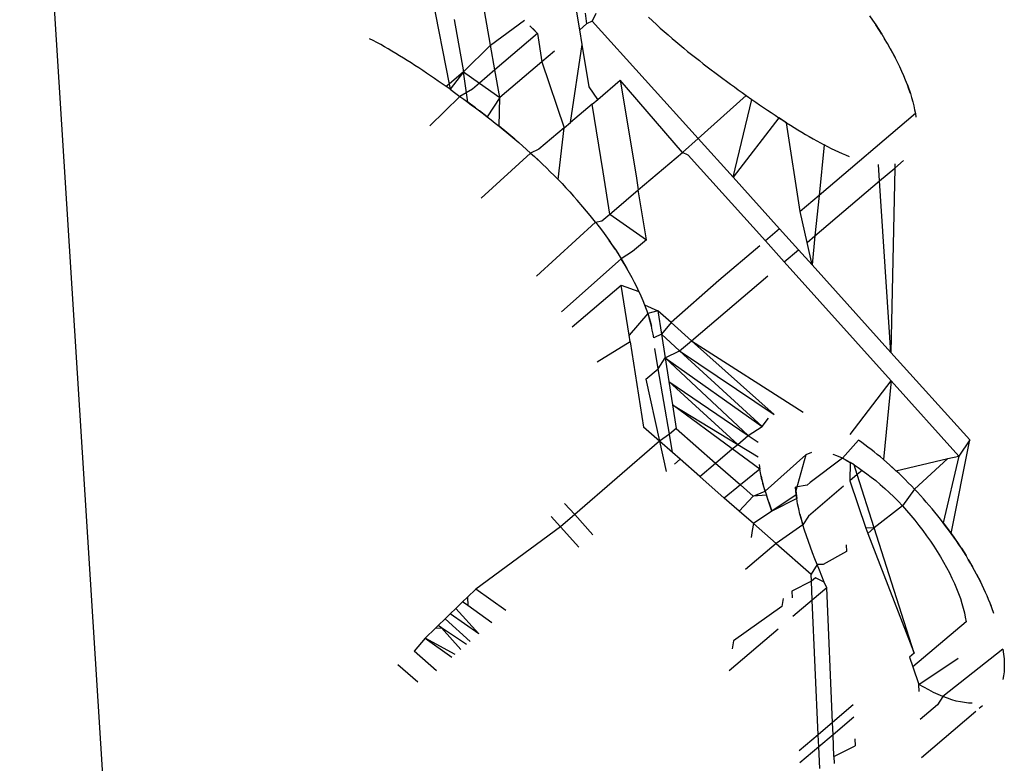
# Model space of a CAD drawing. Units: millimetres. Extents: x -73 to 3051, y 126 to 1519.
# Drawn here: x 1037 to 1038, y 416 to 417 of the extents above; entities that cross this region are included whole.
import ezdxf

# ---------------------------------------------------------------- set-up
doc = ezdxf.new("R2010")
doc.units = ezdxf.units.MM
doc.header["$LTSCALE"] = 45
doc.layers.add('VP-EQ', color=7, linetype='Continuous', true_color=0x8a3492)

# ---------------------------------------------------------------- blocks, each defined once
blk = doc.blocks.new('2506_')
at = {"color": 0}
for p, q in [((-548.3607, -299.68353), (-548.43249, -298.54436)), ((-548.15858, -298.88254), (-548.1414, -298.97084)), ((-548.11321, -298.9444), (-548.11956, -298.9089)), ((-548.05281, -298.93403), (-548.0559, -298.91545)), ((-548.04921, -298.92286), (-548.04814, -298.93007)), ((-548.04197, -298.9231), (-548.04443, -298.92815)), ((-548.00618, -298.92554), (-548.00352, -298.92804)), ((-547.85643, -298.92455), (-547.85425, -298.92765)), ((-548.13795, -298.92701), (-548.13165, -298.96255)), ((-548.11321, -298.9444), (-548.0903, -298.92747)), ((-548.08154, -298.93651), (-548.08657, -298.93132)), ((-548.08154, -298.93651), (-548.0847, -298.93325)), ((-548.04814, -298.93007), (-548.05281, -298.93403)), ((-548.04443, -298.92815), (-548.04814, -298.93007)), ((-548.04443, -298.92815), (-547.97258, -299.00767)), ((-548.00352, -298.92804), (-548.00086, -298.93049)), ((-548.00086, -298.93049), (-547.9982, -298.9329)), ((-547.9982, -298.9329), (-547.99554, -298.93526)), ((-547.85425, -298.92765), (-547.85212, -298.93078)), ((-547.85212, -298.93078), (-547.85005, -298.93392)), ((-547.84803, -298.93708), (-547.85212, -298.93078)), ((-548.19283, -298.94141), (-548.19535, -298.94011)), ((-548.08154, -298.93651), (-548.11025, -298.96114)), ((-548.08154, -298.93651), (-548.0784, -298.95575)), ((-548.05113, -298.94411), (-548.05281, -298.93403)), ((-547.99554, -298.93526), (-547.99289, -298.93759)), ((-547.99289, -298.93759), (-547.99023, -298.93987)), ((-547.99023, -298.93987), (-547.98758, -298.94212)), ((-547.85005, -298.93392), (-547.84803, -298.93708)), ((-547.84803, -298.93708), (-547.84608, -298.94026)), ((-547.84418, -298.94345), (-547.84608, -298.94026)), ((-548.1903, -298.94276), (-548.19283, -298.94141)), ((-548.18776, -298.94415), (-548.1903, -298.94276)), ((-548.18521, -298.94558), (-548.18776, -298.94415)), ((-548.18265, -298.94704), (-548.18521, -298.94558)), ((-548.13165, -298.96255), (-548.11321, -298.9444)), ((-548.11025, -298.96114), (-548.11321, -298.9444)), ((-548.05906, -298.99687), (-548.05113, -298.94411)), ((-548.04638, -298.9728), (-548.05113, -298.94411)), ((-547.98758, -298.94212), (-547.98493, -298.94434)), ((-547.98493, -298.94434), (-547.98228, -298.94652)), ((-547.98228, -298.94652), (-547.97964, -298.94868)), ((-547.84235, -298.94664), (-547.84418, -298.94345)), ((-547.8406, -298.94981), (-547.84235, -298.94664)), ((-547.84235, -298.94664), (-547.83893, -298.95295)), ((-548.18008, -298.94855), (-548.18265, -298.94704)), ((-548.17751, -298.95008), (-548.18008, -298.94855)), ((-548.17492, -298.95166), (-548.17751, -298.95008)), ((-548.17233, -298.95326), (-548.17492, -298.95166)), ((-548.16972, -298.9549), (-548.17233, -298.95326)), ((-548.06989, -298.94853), (-548.0784, -298.95575)), ((-547.97964, -298.94868), (-547.97699, -298.9508)), ((-547.97699, -298.9508), (-547.97435, -298.95291)), ((-547.97435, -298.95291), (-547.9717, -298.95499)), ((-547.83893, -298.95295), (-547.8406, -298.94981)), ((-547.83735, -298.95607), (-547.83893, -298.95295)), ((-548.16711, -298.95656), (-548.16972, -298.9549)), ((-548.1645, -298.95825), (-548.16711, -298.95656)), ((-548.16187, -298.95996), (-548.1645, -298.95825)), ((-548.15924, -298.9617), (-548.16187, -298.95996)), ((-548.0784, -298.95575), (-548.10691, -298.97995)), ((-548.0784, -298.95575), (-548.06341, -299.00057)), ((-547.9717, -298.95499), (-547.96906, -298.95705)), ((-547.96906, -298.95705), (-547.96641, -298.95908)), ((-547.96641, -298.95908), (-547.96377, -298.9611)), ((-547.83584, -298.95916), (-547.83735, -298.95607)), ((-547.83442, -298.96223), (-547.83584, -298.95916)), ((-548.15661, -298.96346), (-548.15924, -298.9617)), ((-548.15397, -298.96524), (-548.15661, -298.96346)), ((-548.15132, -298.96704), (-548.15397, -298.96524)), ((-548.13165, -298.96255), (-548.1414, -298.97084)), ((-548.13165, -298.96255), (-548.14071, -298.9744)), ((-548.13165, -298.96255), (-548.12079, -298.97019)), ((-548.12876, -298.98308), (-548.13165, -298.96255)), ((-548.11025, -298.96114), (-548.12079, -298.97019)), ((-548.10691, -298.97995), (-548.11025, -298.96114)), ((-547.96377, -298.9611), (-547.96113, -298.9631)), ((-547.96113, -298.9631), (-547.95849, -298.96507)), ((-547.95849, -298.96507), (-547.95585, -298.96704)), ((-547.83308, -298.96527), (-547.83442, -298.96223)), ((-547.83183, -298.96829), (-547.83308, -298.96527)), ((-548.14867, -298.96885), (-548.15132, -298.96704)), ((-548.14602, -298.97067), (-548.14867, -298.96885)), ((-548.14337, -298.97251), (-548.14602, -298.97067)), ((-548.1414, -298.97084), (-548.14337, -298.97251)), ((-548.14071, -298.9744), (-548.14337, -298.97251)), ((-548.1414, -298.97084), (-548.14071, -298.9744)), ((-548.12079, -298.97019), (-548.12548, -298.97421)), ((-548.12079, -298.97019), (-548.10691, -298.97995)), ((-548.04059, -298.9812), (-548.04638, -298.9728)), ((-548.04059, -298.9812), (-548.02528, -298.9682)), ((-548.02528, -298.9682), (-548.01462, -299.03309)), ((-547.98311, -299.01711), (-548.02528, -298.9682)), ((-547.95585, -298.96704), (-547.95321, -298.96898)), ((-547.95321, -298.96898), (-547.95057, -298.97091)), ((-547.95057, -298.97091), (-547.94794, -298.97282)), ((-547.94794, -298.97282), (-547.9453, -298.97473)), ((-547.83067, -298.97128), (-547.83183, -298.96829)), ((-547.82961, -298.97423), (-547.83067, -298.97128)), ((-547.83067, -298.97128), (-547.82864, -298.97714)), ((-548.13407, -298.97919), (-548.15445, -298.99908)), ((-548.14071, -298.9744), (-548.13673, -298.97727)), ((-548.13673, -298.97727), (-548.13407, -298.97919)), ((-548.12548, -298.97421), (-548.13407, -298.97919)), ((-548.13407, -298.97919), (-548.13142, -298.98113)), ((-548.10691, -298.97995), (-548.11546, -298.99312)), ((-548.10747, -298.99942), (-548.10691, -298.97995)), ((-547.97258, -299.00767), (-547.94002, -298.97849)), ((-547.9453, -298.97473), (-547.94266, -298.97661)), ((-547.94266, -298.97661), (-547.94002, -298.97849)), ((-547.94002, -298.97849), (-547.93607, -298.98126)), ((-547.82864, -298.97714), (-547.82961, -298.97423)), ((-547.82864, -298.97714), (-547.82776, -298.98)), ((-547.82776, -298.98), (-547.82698, -298.9828)), ((-548.13142, -298.98113), (-548.12876, -298.98308)), ((-548.12876, -298.98308), (-548.1261, -298.98505)), ((-548.12344, -298.98704), (-548.12876, -298.98308)), ((-548.1261, -298.98505), (-548.12344, -298.98704)), ((-548.04446, -298.98449), (-548.05906, -298.99687)), ((-548.04446, -298.98449), (-548.04059, -298.9812)), ((-548.037, -299.03026), (-548.04446, -298.98449)), ((-547.9488, -299.034), (-547.93607, -298.98126)), ((-547.93607, -298.98126), (-547.93344, -298.98308)), ((-547.93344, -298.98308), (-547.93082, -298.98489)), ((-547.93082, -298.98489), (-547.92819, -298.98668)), ((-547.92819, -298.98668), (-547.92558, -298.98845)), ((-547.82698, -298.9828), (-547.82632, -298.98553)), ((-547.82632, -298.98553), (-547.82574, -298.98821)), ((-548.12344, -298.98704), (-548.12078, -298.98904)), ((-548.12078, -298.98904), (-548.11812, -298.99107)), ((-548.11546, -298.99312), (-548.12078, -298.98904)), ((-548.11812, -298.99107), (-548.11546, -298.99312)), ((-548.11546, -298.99312), (-548.1128, -298.99519)), ((-547.91775, -298.99366), (-547.9488, -299.034)), ((-547.92558, -298.98845), (-547.92296, -298.99021)), ((-547.92296, -298.99021), (-547.92035, -298.99195)), ((-547.92035, -298.99195), (-547.91775, -298.99366)), ((-547.91775, -298.99366), (-547.91516, -298.99535)), ((-547.91256, -298.99702), (-547.91775, -298.99366)), ((-547.82523, -298.99084), (-547.89052, -299.04625)), ((-547.82574, -298.98821), (-547.82523, -298.99084)), ((-547.82523, -298.99084), (-547.82485, -298.99336)), ((-548.1128, -298.99519), (-548.11014, -298.99729)), ((-548.11014, -298.99729), (-548.10747, -298.99942)), ((-548.10747, -298.99942), (-548.10481, -299.00157)), ((-548.10214, -299.00376), (-548.10747, -298.99942)), ((-548.06341, -299.00057), (-548.05906, -298.99687)), ((-547.91516, -298.99535), (-547.91256, -298.99702)), ((-547.91256, -298.99702), (-547.90998, -298.99866)), ((-547.90343, -299.0572), (-547.91256, -298.99702)), ((-547.90998, -298.99866), (-547.9074, -299.00028)), ((-547.9074, -299.00028), (-547.90483, -299.00186)), ((-548.10481, -299.00157), (-548.10214, -299.00376)), ((-548.10214, -299.00376), (-548.09947, -299.00598)), ((-548.0968, -299.00823), (-548.10214, -299.00376)), ((-548.09947, -299.00598), (-548.0968, -299.00823)), ((-548.06341, -299.00057), (-548.08048, -299.01505)), ((-548.06743, -299.03558), (-548.06341, -299.00057)), ((-547.90483, -299.00186), (-547.90227, -299.00342)), ((-547.90227, -299.00342), (-547.89972, -299.00494)), ((-547.89972, -299.00494), (-547.89717, -299.00643)), ((-547.89717, -299.00643), (-547.89463, -299.00789)), ((-548.0968, -299.00823), (-548.09413, -299.01052)), ((-548.09413, -299.01052), (-548.09146, -299.01284)), ((-548.08879, -299.0152), (-548.09413, -299.01052)), ((-548.09146, -299.01284), (-548.08879, -299.0152)), ((-547.98311, -299.01711), (-547.97258, -299.00767)), ((-547.97258, -299.00767), (-547.9488, -299.034)), ((-547.89463, -299.00789), (-547.8921, -299.00932)), ((-547.8921, -299.00932), (-547.88958, -299.01072)), ((-547.88706, -299.01209), (-547.89052, -299.04625)), ((-547.88958, -299.01072), (-547.88706, -299.01209)), ((-547.88456, -299.0134), (-547.88706, -299.01209)), ((-547.88207, -299.01467), (-547.88456, -299.0134)), ((-548.08611, -299.0176), (-548.11959, -299.04824)), ((-548.08879, -299.0152), (-548.08611, -299.0176)), ((-548.08048, -299.01505), (-548.08611, -299.0176)), ((-548.08611, -299.0176), (-548.08343, -299.02003)), ((-548.08343, -299.02003), (-548.08076, -299.02251)), ((-548.07808, -299.02502), (-548.08343, -299.02003)), ((-548.01309, -299.04255), (-547.98311, -299.01711)), ((-547.97932, -299.01911), (-547.98311, -299.01711)), ((-547.97932, -299.01911), (-547.92695, -299.07717)), ((-547.8796, -299.01588), (-547.88207, -299.01467)), ((-547.87715, -299.01703), (-547.8796, -299.01588)), ((-547.87473, -299.01811), (-547.87715, -299.01703)), ((-547.87233, -299.01913), (-547.87473, -299.01811)), ((-547.86997, -299.02007), (-547.87233, -299.01913)), ((-548.08076, -299.02251), (-548.07808, -299.02502)), ((-548.07808, -299.02502), (-548.0754, -299.02759)), ((-547.84954, -299.03652), (-547.85028, -299.02528)), ((-547.83926, -299.0278), (-547.8332, -299.02266)), ((-547.8392, -299.02496), (-547.83926, -299.0278)), ((-548.0754, -299.02759), (-548.07274, -299.03021)), ((-548.07274, -299.03021), (-548.07008, -299.03288)), ((-548.07008, -299.03288), (-548.06743, -299.03558)), ((-548.03235, -299.05903), (-548.037, -299.03026)), ((-548.01462, -299.03309), (-548.01309, -299.04255)), ((-547.84954, -299.03652), (-547.83926, -299.0278)), ((-547.83926, -299.0278), (-547.8418, -299.15263)), ((-548.06743, -299.03558), (-548.0648, -299.03833)), ((-548.0648, -299.03833), (-548.06219, -299.04111)), ((-547.9488, -299.034), (-547.91726, -299.06895)), ((-547.8933, -299.07367), (-547.84954, -299.03652)), ((-547.8418, -299.15263), (-547.84954, -299.03652)), ((-548.06219, -299.04111), (-548.05959, -299.04391)), ((-548.05959, -299.04391), (-548.05702, -299.04675)), ((-548.05702, -299.04675), (-548.05446, -299.04962)), ((-548.02947, -299.05645), (-548.01309, -299.04255)), ((-548.00761, -299.07642), (-548.01309, -299.04255)), ((-547.89052, -299.04625), (-547.90343, -299.0572)), ((-547.89052, -299.04625), (-547.8933, -299.07367)), ((-548.05065, -299.054), (-548.05446, -299.04962)), ((-548.04815, -299.05696), (-548.05065, -299.054)), ((-548.04568, -299.05995), (-548.04815, -299.05696)), ((-548.04204, -299.06449), (-548.04568, -299.05995)), ((-548.03771, -299.06344), (-548.03235, -299.05903)), ((-548.03509, -299.06122), (-548.03235, -299.05903)), ((-548.03235, -299.05903), (-548.02947, -299.05645)), ((-548.03235, -299.05903), (-548.00761, -299.07642)), ((-547.89868, -299.07824), (-547.90343, -299.0572)), ((-548.0821, -299.10111), (-548.04204, -299.06449)), ((-548.04204, -299.06449), (-548.03771, -299.06344)), ((-548.04204, -299.06449), (-548.03967, -299.06753)), ((-548.03771, -299.06344), (-548.03509, -299.06122)), ((-548.03967, -299.06753), (-548.03736, -299.0706)), ((-548.03736, -299.0706), (-548.0351, -299.07368)), ((-548.0351, -299.07368), (-548.03289, -299.07678)), ((-547.91726, -299.06895), (-547.92695, -299.07717)), ((-547.91726, -299.06895), (-547.90446, -299.08314)), ((-547.89868, -299.07824), (-547.8933, -299.07367)), ((-547.8933, -299.07367), (-547.89529, -299.09331)), ((-548.03289, -299.07678), (-548.03074, -299.0799)), ((-548.02864, -299.08303), (-548.03289, -299.07678)), ((-548.03074, -299.0799), (-548.02864, -299.08303)), ((-548.00761, -299.07642), (-548.01702, -299.0844)), ((-547.93071, -299.08036), (-547.95841, -299.10386)), ((-547.91415, -299.09137), (-547.92695, -299.07717)), ((-547.89529, -299.09331), (-547.89868, -299.07824)), ((-548.02864, -299.08303), (-548.02659, -299.08618)), ((-548.02864, -299.08303), (-548.02461, -299.08935)), ((-548.02659, -299.08618), (-548.02461, -299.08935)), ((-548.01702, -299.0844), (-548.02461, -299.08935)), ((-547.91415, -299.09137), (-547.90446, -299.08314)), ((-547.90446, -299.08314), (-547.89529, -299.09331)), ((-548.02461, -299.08935), (-548.06505, -299.12516)), ((-548.02268, -299.09254), (-548.02461, -299.08935)), ((-548.02461, -299.08935), (-548.02082, -299.09573)), ((-548.02082, -299.09573), (-548.02268, -299.09254)), ((-547.84158, -299.1719), (-547.91415, -299.09137)), ((-547.89529, -299.09331), (-547.8418, -299.15263)), ((-548.01903, -299.09891), (-548.02082, -299.09573)), ((-548.01732, -299.10207), (-548.01903, -299.09891)), ((-548.05791, -299.13524), (-548.02469, -299.10704)), ((-548.02469, -299.10704), (-548.01269, -299.11139)), ((-548.01935, -299.1409), (-548.02469, -299.10704)), ((-548.0157, -299.1052), (-548.01732, -299.10207)), ((-548.01415, -299.10831), (-548.0157, -299.1052)), ((-547.95841, -299.10386), (-547.99091, -299.13249)), ((-547.97713, -299.14477), (-547.92537, -299.10089)), ((-548.01269, -299.11139), (-548.01415, -299.10831)), ((-548.01269, -299.11139), (-548.01131, -299.11444)), ((-548.01131, -299.11444), (-548.01001, -299.11747)), ((-548.01001, -299.11747), (-548.00881, -299.12048)), ((-548.00881, -299.12048), (-548.0077, -299.12345)), ((-548.00881, -299.12048), (-547.99995, -299.12444)), ((-548.00669, -299.12639), (-548.01935, -299.1409)), ((-548.0077, -299.12345), (-548.00669, -299.12639)), ((-547.99995, -299.12444), (-548.00669, -299.12639)), ((-548.00669, -299.12639), (-548.00576, -299.12927)), ((-547.99995, -299.12444), (-547.99743, -299.14038)), ((-547.99091, -299.13249), (-547.99995, -299.12444)), ((-548.00576, -299.12927), (-548.00493, -299.1321)), ((-548.00421, -299.13487), (-548.00576, -299.12927)), ((-548.00493, -299.1321), (-548.00421, -299.13487)), ((-547.99091, -299.13249), (-547.99743, -299.14038)), ((-547.97713, -299.14477), (-547.99091, -299.13249)), ((-548.00359, -299.13757), (-548.00421, -299.13487)), ((-548.00305, -299.14022), (-548.00359, -299.13757)), ((-548.00261, -299.1428), (-548.00305, -299.14022)), ((-547.99743, -299.14038), (-548.00261, -299.1428)), ((-547.99743, -299.14038), (-547.99492, -299.15633)), ((-547.98518, -299.15158), (-547.99743, -299.14038)), ((-548.01862, -299.14552), (-548.04092, -299.1592)), ((-548.01862, -299.14552), (-548.01935, -299.1409)), ((-548.01862, -299.14552), (-548.00964, -299.20331)), ((-547.98518, -299.15158), (-547.97713, -299.14477)), ((-547.92109, -299.19468), (-547.97713, -299.14477)), ((-547.97713, -299.14477), (-547.90137, -299.19326)), ((-547.99952, -299.16373), (-548.00182, -299.15007)), ((-547.99492, -299.15633), (-547.98518, -299.15158)), ((-547.9291, -299.20288), (-547.98518, -299.15158)), ((-547.98518, -299.15158), (-547.92109, -299.19468)), ((-547.8418, -299.15263), (-547.78834, -299.21197)), ((-547.99952, -299.16373), (-547.99492, -299.15633)), ((-547.99492, -299.15633), (-547.9291, -299.20288)), ((-547.9386, -299.20892), (-547.99492, -299.15633)), ((-547.99492, -299.15633), (-547.99242, -299.17229)), ((-548.00788, -299.1708), (-547.99952, -299.16373)), ((-547.99204, -299.20813), (-547.99952, -299.16373)), ((-548.00788, -299.1708), (-547.99869, -299.21291)), ((-547.99242, -299.17229), (-547.98993, -299.18826)), ((-547.94571, -299.21495), (-547.99242, -299.17229)), ((-547.99242, -299.17229), (-547.9386, -299.20892)), ((-547.86947, -299.20834), (-547.84158, -299.1719)), ((-547.84158, -299.1719), (-547.84685, -299.22529)), ((-547.79571, -299.22286), (-547.84158, -299.1719)), ((-547.98993, -299.18826), (-547.98745, -299.20423)), ((-547.94938, -299.21807), (-547.98993, -299.18826)), ((-547.98993, -299.18826), (-547.94571, -299.21495)), ((-547.9291, -299.20288), (-547.92486, -299.19726)), ((-547.99869, -299.21291), (-548.00964, -299.20331)), ((-547.98745, -299.20423), (-547.99204, -299.20813)), ((-547.98745, -299.20423), (-547.96069, -299.22766)), ((-547.9386, -299.20892), (-547.9291, -299.20288)), ((-547.99869, -299.21291), (-548.05622, -299.26259)), ((-547.99204, -299.20813), (-547.99869, -299.21291)), ((-547.99869, -299.21291), (-547.99424, -299.2333)), ((-547.98994, -299.22057), (-547.99869, -299.21291)), ((-547.98994, -299.22057), (-547.99204, -299.20813)), ((-547.94571, -299.21495), (-547.9386, -299.20892)), ((-547.9386, -299.20892), (-547.93184, -299.21353)), ((-547.86372, -299.2122), (-547.87474, -299.2244)), ((-547.86161, -299.21374), (-547.86372, -299.2122)), ((-547.8595, -299.21529), (-547.86161, -299.21374)), ((-547.8009, -299.2754), (-547.78834, -299.21197)), ((-547.78834, -299.21197), (-547.79571, -299.22286)), ((-547.98478, -299.22509), (-547.98994, -299.22057)), ((-547.96069, -299.22766), (-547.94938, -299.21807)), ((-547.94938, -299.21807), (-547.94571, -299.21495)), ((-547.9308, -299.23173), (-547.94938, -299.21807)), ((-547.94571, -299.21495), (-547.93183, -299.22332)), ((-547.8957, -299.22041), (-547.89959, -299.2221)), ((-547.85739, -299.21687), (-547.8595, -299.21529)), ((-547.85528, -299.21848), (-547.85739, -299.21687)), ((-547.85317, -299.22012), (-547.85528, -299.21848)), ((-547.85106, -299.2218), (-547.85317, -299.22012)), ((-547.98862, -299.22843), (-547.98478, -299.22509)), ((-547.97144, -299.23678), (-547.98478, -299.22509)), ((-547.92713, -299.24674), (-547.89959, -299.2221)), ((-547.89959, -299.2221), (-547.90633, -299.24644)), ((-547.87474, -299.2244), (-547.89662, -299.24087)), ((-547.87854, -299.22268), (-547.88101, -299.22174)), ((-547.87474, -299.2244), (-547.87854, -299.22268)), ((-547.8695, -299.22726), (-547.87474, -299.2244)), ((-547.87474, -299.2244), (-547.87215, -299.22575)), ((-547.87215, -299.22575), (-547.8695, -299.22726)), ((-547.8695, -299.22726), (-547.8696, -299.23962)), ((-547.8668, -299.22893), (-547.8695, -299.22726)), ((-547.84896, -299.22352), (-547.85106, -299.2218)), ((-547.84685, -299.22529), (-547.84896, -299.22352)), ((-547.84474, -299.2271), (-547.84685, -299.22529)), ((-547.84685, -299.22529), (-547.84264, -299.22896)), ((-547.84264, -299.22896), (-547.84474, -299.2271)), ((-547.83843, -299.23279), (-547.80324, -299.2246)), ((-547.80324, -299.2246), (-547.8259, -299.24523)), ((-547.79571, -299.22286), (-547.80633, -299.2681)), ((-547.80324, -299.2246), (-547.79571, -299.22286)), ((-547.97144, -299.23678), (-547.96069, -299.22766)), ((-547.96069, -299.22766), (-547.94385, -299.2424)), ((-547.9308, -299.23173), (-547.94385, -299.2424)), ((-547.93126, -299.2287), (-547.9308, -299.23173)), ((-547.92925, -299.23906), (-547.9308, -299.23173)), ((-547.8668, -299.22893), (-547.86407, -299.23072)), ((-547.86471, -299.23548), (-547.8668, -299.22893)), ((-547.86131, -299.23258), (-547.86471, -299.23548)), ((-547.86407, -299.23072), (-547.86131, -299.23258)), ((-547.86131, -299.23258), (-547.85825, -299.23483)), ((-547.84053, -299.23085), (-547.84264, -299.22896)), ((-547.84264, -299.22896), (-547.83843, -299.23279)), ((-547.83843, -299.23279), (-547.84053, -299.23085)), ((-547.83633, -299.23476), (-547.83843, -299.23279)), ((-547.97144, -299.23678), (-547.9548, -299.25135)), ((-547.92982, -299.23658), (-547.92925, -299.23906)), ((-547.92925, -299.23906), (-547.92861, -299.24158)), ((-547.86471, -299.23548), (-547.8696, -299.23962)), ((-547.8696, -299.23962), (-547.85874, -299.27171)), ((-547.85319, -299.27163), (-547.86471, -299.23548)), ((-547.85825, -299.23483), (-547.85518, -299.23714)), ((-547.85518, -299.23714), (-547.85211, -299.23955)), ((-547.85211, -299.23955), (-547.84904, -299.2421)), ((-547.83423, -299.23678), (-547.83633, -299.23476)), ((-547.83213, -299.23884), (-547.83423, -299.23678)), ((-547.83004, -299.24094), (-547.83213, -299.23884)), ((-547.94385, -299.2424), (-547.9548, -299.25135)), ((-547.94385, -299.2424), (-547.93513, -299.25004)), ((-547.93513, -299.25004), (-547.92713, -299.24674)), ((-547.92861, -299.24158), (-547.92791, -299.24413)), ((-547.92713, -299.24674), (-547.92861, -299.24158)), ((-547.92791, -299.24413), (-547.92713, -299.24674)), ((-547.92713, -299.24674), (-547.92629, -299.24938)), ((-547.89867, -299.24266), (-547.90655, -299.24388)), ((-547.90633, -299.24644), (-547.90655, -299.24388)), ((-547.90655, -299.24388), (-547.90603, -299.24907)), ((-547.90603, -299.24907), (-547.90633, -299.24644)), ((-547.90633, -299.24644), (-547.90569, -299.25173)), ((-547.89662, -299.24087), (-547.89867, -299.24266)), ((-547.8739, -299.24328), (-547.89774, -299.26351)), ((-547.84904, -299.2421), (-547.84598, -299.24477)), ((-547.84598, -299.24477), (-547.84295, -299.24755)), ((-547.8259, -299.24523), (-547.83404, -299.25656)), ((-547.82796, -299.24307), (-547.83004, -299.24094)), ((-547.8259, -299.24523), (-547.82796, -299.24307)), ((-547.82386, -299.24742), (-547.8259, -299.24523)), ((-547.94468, -299.26022), (-547.9548, -299.25135)), ((-547.94468, -299.26022), (-547.93513, -299.25004)), ((-547.92629, -299.24938), (-547.93513, -299.25004)), ((-547.92629, -299.24938), (-547.92541, -299.25204)), ((-547.92448, -299.25473), (-547.92629, -299.24938)), ((-547.92541, -299.25204), (-547.92448, -299.25473)), ((-547.90603, -299.24907), (-547.92254, -299.26014)), ((-547.90569, -299.25173), (-547.92254, -299.26014)), ((-547.90569, -299.25173), (-547.90603, -299.24907)), ((-547.90506, -299.25515), (-547.90569, -299.25173)), ((-547.84295, -299.24755), (-547.83995, -299.25044)), ((-547.83995, -299.25044), (-547.83698, -299.25344)), ((-547.83698, -299.25344), (-547.83404, -299.25656)), ((-547.82183, -299.24962), (-547.82386, -299.24742)), ((-547.81982, -299.25185), (-547.82183, -299.24962)), ((-547.81783, -299.2541), (-547.81982, -299.25185)), ((-548.05622, -299.26259), (-548.06309, -299.25496)), ((-547.93505, -299.26866), (-547.94468, -299.26022)), ((-547.92254, -299.26014), (-547.93505, -299.26866)), ((-547.92448, -299.25473), (-547.92352, -299.25743)), ((-547.92254, -299.26014), (-547.92448, -299.25473)), ((-547.92352, -299.25743), (-547.92254, -299.26014)), ((-547.90433, -299.25863), (-547.90506, -299.25515)), ((-547.90351, -299.26217), (-547.90433, -299.25863)), ((-547.83404, -299.25656), (-547.85319, -299.27163)), ((-547.83404, -299.25656), (-547.83115, -299.25976)), ((-547.83115, -299.25976), (-547.82831, -299.26306)), ((-547.81586, -299.25638), (-547.81783, -299.2541)), ((-547.81391, -299.25868), (-547.81586, -299.25638)), ((-547.81198, -299.261), (-547.81391, -299.25868)), ((-548.07225, -299.26381), (-548.06593, -299.27083)), ((-548.05622, -299.26259), (-548.06593, -299.27083)), ((-548.04384, -299.27632), (-548.05622, -299.26259)), ((-547.90256, -299.26579), (-547.90351, -299.26217)), ((-547.90351, -299.26217), (-547.9015, -299.26948)), ((-547.9015, -299.26948), (-547.90256, -299.26579)), ((-547.89774, -299.26351), (-547.9015, -299.26948)), ((-547.82831, -299.26306), (-547.82553, -299.26643)), ((-547.82553, -299.26643), (-547.82281, -299.26987)), ((-547.81008, -299.26335), (-547.81198, -299.261)), ((-547.80819, -299.26571), (-547.81008, -299.26335)), ((-547.80633, -299.2681), (-547.80819, -299.26571)), ((-548.06593, -299.27083), (-548.12332, -299.31314)), ((-548.06593, -299.27083), (-548.05346, -299.28466)), ((-547.93587, -299.27343), (-547.93659, -299.27796)), ((-547.93505, -299.26866), (-547.93587, -299.27343)), ((-547.91968, -299.28212), (-547.93505, -299.26866)), ((-547.9015, -299.26948), (-547.91968, -299.28212)), ((-547.90035, -299.27321), (-547.9015, -299.26948)), ((-547.89912, -299.27699), (-547.90035, -299.27321)), ((-547.85319, -299.27163), (-547.85874, -299.27171)), ((-547.85874, -299.27171), (-547.85752, -299.27531)), ((-547.85319, -299.27163), (-547.85752, -299.27531)), ((-547.82612, -299.35654), (-547.85319, -299.27163)), ((-547.82281, -299.26987), (-547.82016, -299.27336)), ((-547.82016, -299.27336), (-547.81759, -299.2769)), ((-547.8045, -299.27051), (-547.80633, -299.2681)), ((-547.80633, -299.2681), (-547.80268, -299.27295)), ((-547.80268, -299.27295), (-547.8045, -299.27051)), ((-547.8009, -299.2754), (-547.80268, -299.27295)), ((-547.80268, -299.27295), (-547.79914, -299.27788)), ((-547.89781, -299.28081), (-547.89912, -299.27699)), ((-547.85752, -299.27531), (-547.82612, -299.35654)), ((-547.81759, -299.2769), (-547.8151, -299.28046)), ((-547.8151, -299.28046), (-547.8127, -299.28405)), ((-547.79914, -299.27788), (-547.8009, -299.2754)), ((-547.79741, -299.28037), (-547.8009, -299.2754)), ((-547.79741, -299.28037), (-547.79914, -299.27788)), ((-547.79914, -299.27788), (-547.79572, -299.28287)), ((-547.79572, -299.28287), (-547.79741, -299.28037)), ((-547.79408, -299.28537), (-547.79741, -299.28037)), ((-547.91968, -299.28212), (-547.94036, -299.29967)), ((-547.91968, -299.28212), (-547.89599, -299.30288)), ((-547.89643, -299.28466), (-547.89781, -299.28081)), ((-547.89499, -299.28854), (-547.89643, -299.28466)), ((-547.87213, -299.28307), (-547.87193, -299.28754)), ((-547.8127, -299.28405), (-547.81039, -299.28765)), ((-547.79408, -299.28537), (-547.79572, -299.28287)), ((-547.79247, -299.28787), (-547.79408, -299.28537)), ((-547.79408, -299.28537), (-547.79091, -299.29038)), ((-547.89349, -299.29244), (-547.89499, -299.28854)), ((-547.89193, -299.29636), (-547.89349, -299.29244)), ((-547.87193, -299.28754), (-547.88784, -299.2964)), ((-547.81039, -299.28765), (-547.80818, -299.29125)), ((-547.80818, -299.29125), (-547.80608, -299.29486)), ((-547.79091, -299.29038), (-547.79247, -299.28787)), ((-547.78939, -299.29288), (-547.79091, -299.29038)), ((-547.78791, -299.29539), (-547.78939, -299.29288)), ((-547.78939, -299.29288), (-547.78648, -299.29789)), ((-547.89193, -299.29636), (-547.89599, -299.30288)), ((-547.89034, -299.3003), (-547.89193, -299.29636)), ((-547.88784, -299.2964), (-547.89193, -299.29636)), ((-547.8887, -299.30426), (-547.89034, -299.3003)), ((-547.80608, -299.29486), (-547.80408, -299.29845)), ((-547.80408, -299.29845), (-547.8022, -299.30204)), ((-547.78648, -299.29789), (-547.78791, -299.29539)), ((-547.78509, -299.30038), (-547.78648, -299.29789)), ((-547.78374, -299.30288), (-547.78509, -299.30038)), ((-547.78244, -299.30536), (-547.78509, -299.30038)), ((-547.89577, -299.30777), (-547.89599, -299.30288)), ((-547.89305, -299.30546), (-547.89577, -299.30777)), ((-547.88703, -299.30823), (-547.89305, -299.30546)), ((-547.88703, -299.30823), (-547.8887, -299.30426)), ((-547.8022, -299.30204), (-547.80044, -299.30561)), ((-547.80044, -299.30561), (-547.79881, -299.30915)), ((-547.78244, -299.30536), (-547.78374, -299.30288)), ((-547.78374, -299.30288), (-547.78119, -299.30784)), ((-547.78119, -299.30784), (-547.78244, -299.30536)), ((-548.12332, -299.31314), (-548.12895, -299.31859)), ((-548.10281, -299.32746), (-548.12332, -299.31314)), ((-547.89577, -299.30777), (-547.90906, -299.31441)), ((-547.8952, -299.32059), (-547.89577, -299.30777)), ((-547.88533, -299.31222), (-547.8952, -299.32059)), ((-547.88533, -299.31222), (-547.88703, -299.30823)), ((-547.88142, -299.40348), (-547.88533, -299.31222)), ((-547.79881, -299.30915), (-547.79732, -299.31265)), ((-547.79732, -299.31265), (-547.79596, -299.31609)), ((-547.77997, -299.31032), (-547.78119, -299.30784)), ((-547.77881, -299.31278), (-547.77997, -299.31032)), ((-547.77769, -299.31523), (-547.77997, -299.31032)), ((-547.77769, -299.31523), (-547.77881, -299.31278)), ((-548.12895, -299.31859), (-548.13218, -299.32171)), ((-548.12895, -299.31859), (-548.12875, -299.32415)), ((-547.91491, -299.31938), (-547.91579, -299.32476)), ((-547.90906, -299.31441), (-547.90885, -299.31887)), ((-547.8952, -299.32059), (-547.90825, -299.33167)), ((-547.89113, -299.41171), (-547.8952, -299.32059)), ((-547.79596, -299.31609), (-547.79476, -299.31946)), ((-547.79476, -299.31946), (-547.7937, -299.32275)), ((-547.77662, -299.31766), (-547.77769, -299.31523)), ((-547.7756, -299.32009), (-547.77662, -299.31766)), ((-547.77462, -299.32249), (-547.7756, -299.32009)), ((-548.13683, -299.3262), (-548.14055, -299.3298)), ((-548.13218, -299.32171), (-548.13683, -299.3262)), ((-548.13683, -299.3262), (-548.12125, -299.34345)), ((-548.12875, -299.32415), (-548.13218, -299.32171)), ((-548.1124, -299.33578), (-548.12875, -299.32415)), ((-547.91579, -299.32476), (-547.94862, -299.34798)), ((-547.7937, -299.32275), (-547.79279, -299.32594)), ((-547.79279, -299.32594), (-547.79203, -299.32906)), ((-547.7737, -299.32486), (-547.77462, -299.32249)), ((-547.77201, -299.32956), (-547.77462, -299.32249)), ((-548.14397, -299.3331), (-548.1487, -299.33767)), ((-548.14055, -299.3298), (-548.14397, -299.3331)), ((-548.14397, -299.3331), (-548.12702, -299.34846)), ((-548.12125, -299.34345), (-548.14055, -299.3298)), ((-547.79203, -299.32906), (-547.79138, -299.33212)), ((-547.79138, -299.33212), (-547.79081, -299.33513)), ((-548.15061, -299.33952), (-548.1576, -299.34626)), ((-548.1487, -299.33767), (-548.15061, -299.33952)), ((-548.15061, -299.33952), (-548.14647, -299.33918)), ((-548.14647, -299.33918), (-548.1487, -299.33767)), ((-548.14647, -299.33918), (-548.13341, -299.354)), ((-548.12958, -299.35068), (-548.14647, -299.33918)), ((-547.91831, -299.3402), (-547.95157, -299.36843)), ((-547.79081, -299.33513), (-547.82692, -299.36578)), ((-548.1576, -299.34626), (-548.16516, -299.35504)), ((-548.1576, -299.34626), (-548.13948, -299.35926)), ((-548.13729, -299.35737), (-548.1576, -299.34626)), ((-547.94862, -299.34798), (-547.94955, -299.35341)), ((-547.76588, -299.35375), (-547.80658, -299.38585)), ((-547.76588, -299.35375), (-547.76547, -299.35703)), ((-548.14996, -299.36835), (-548.16516, -299.35504)), ((-547.82612, -299.35654), (-547.82917, -299.35913)), ((-547.82917, -299.35913), (-547.82692, -299.36578)), ((-547.8229, -299.37766), (-547.79617, -299.35993)), ((-547.76547, -299.35703), (-547.76515, -299.36022)), ((-547.76515, -299.36022), (-547.76497, -299.36331)), ((-548.17602, -299.36406), (-548.1625, -299.37591)), ((-547.82692, -299.36578), (-547.8229, -299.37766)), ((-547.76495, -299.36626), (-547.76509, -299.36908)), ((-547.76497, -299.36331), (-547.76495, -299.36626)), ((-547.76539, -299.37177), (-547.76586, -299.37431)), ((-547.76509, -299.36908), (-547.76539, -299.37177)), ((-547.81955, -299.37953), (-547.8229, -299.37766)), ((-547.82272, -299.38247), (-547.8229, -299.37766)), ((-547.81623, -299.38132), (-547.81955, -299.37953)), ((-547.81295, -299.38298), (-547.81623, -299.38132)), ((-547.80973, -299.3845), (-547.81295, -299.38298)), ((-547.80658, -299.38585), (-547.81031, -299.39145)), ((-547.80658, -299.38585), (-547.80973, -299.3845)), ((-547.8035, -299.38703), (-547.80658, -299.38585)), ((-547.80049, -299.38805), (-547.8035, -299.38703)), ((-547.86731, -299.3915), (-547.88142, -299.40348)), ((-547.81031, -299.39145), (-547.82203, -299.4014)), ((-547.79757, -299.38888), (-547.80049, -299.38805)), ((-547.79473, -299.38952), (-547.79757, -299.38888)), ((-547.79198, -299.38998), (-547.79473, -299.38952)), ((-547.78933, -299.39025), (-547.79198, -299.38998)), ((-547.78678, -299.39034), (-547.78933, -299.39025)), ((-547.78189, -299.39382), (-547.77972, -299.39198)), ((-547.86694, -299.39974), (-547.88107, -299.41173)), ((-547.82109, -299.42708), (-547.78417, -299.39576)), ((-547.88142, -299.40348), (-547.89113, -299.41171)), ((-547.88107, -299.41173), (-547.88142, -299.40348)), ((-547.89113, -299.41171), (-547.90398, -299.42262)), ((-547.89076, -299.41996), (-547.89113, -299.41171)), ((-547.88107, -299.41173), (-547.89076, -299.41996)), ((-547.88044, -299.42649), (-547.88107, -299.41173)), ((-547.89076, -299.41996), (-547.90359, -299.43084)), ((-547.8901, -299.43469), (-547.89076, -299.41996)), ((-547.88044, -299.42649), (-547.86607, -299.41926)), ((-547.86629, -299.41448), (-547.86607, -299.41926)), ((-547.88044, -299.42649), (-547.88023, -299.43127))]:
    blk.add_line(p, q, dxfattribs=at)
blk = doc.blocks.new('2506_2D')
at = {"layer": 'VP-EQ', "color": 0}
blk.add_blockref('2506_', (1585.7709, 715.60792), dxfattribs=at)

msp = doc.modelspace()

# ---------------------------------------------------------------- block references
at = {"color": 0}
msp.add_blockref('2506_2D', (0, 0), dxfattribs=at)

doc.saveas('drawing.dxf')
